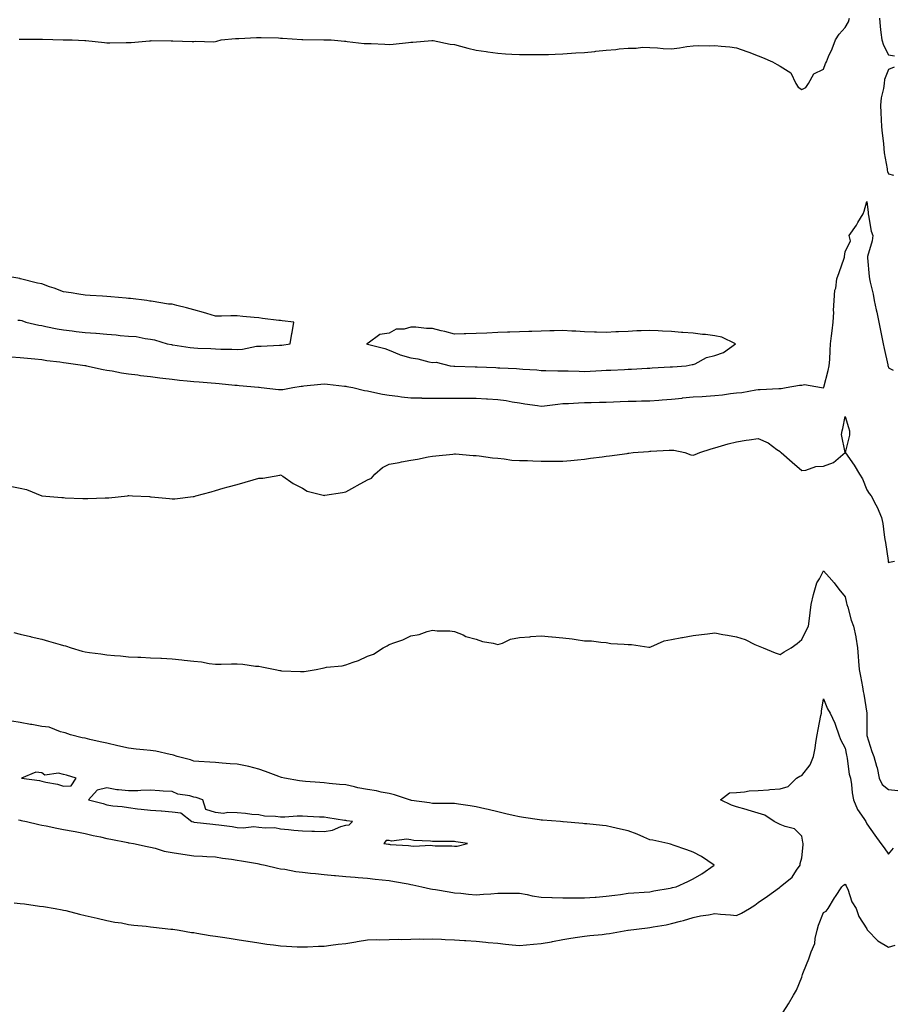
# Model space of a CAD drawing. Units: inches. Extents: x 1039763 to 1042403, y 7239818 to 7242458.
# Drawn here: x 1041458 to 1041860, y 7240958 to 7241411 of the extents above; entities that cross this region are included whole.
import ezdxf

# ---------------------------------------------------------------- set-up
doc = ezdxf.new("R2010")
doc.units = ezdxf.units.IN
doc.header["$MEASUREMENT"] = 0
doc.layers.add('Contour_10397239', color=7, linetype='Continuous', true_color=0x7e6c8e)

msp = doc.modelspace()

# ---------------------------------------------------------------- linework, layer by layer
at = {"layer": 'Contour_10397239'}
for points in [[(1041457.64, 7241402.34, 3057), (1041458.05, 7241402.27, 3057), (1041458.38, 7241402.24, 3057), (1041467.62, 7241402.34, 3057), (1041468.05, 7241402.31, 3057), (1041468.44, 7241402.31, 3057), (1041477.97, 7241402, 3057), (1041478.13, 7241402, 3057), (1041482.05, 7241401.92, 3057), (1041487.82, 7241401.68, 3057), (1041488.05, 7241401.66, 3057), (1041488.34, 7241401.63, 3057), (1041496.94, 7241400.82, 3057), (1041498.05, 7241400.67, 3057), (1041499.32, 7241400.66, 3057), (1041506.86, 7241400.73, 3057), (1041508.05, 7241400.73, 3057), (1041509.16, 7241400.82, 3057), (1041517.68, 7241401.55, 3057), (1041518.05, 7241401.58, 3057), (1041518.36, 7241401.61, 3057), (1041527.62, 7241401.48, 3057), (1041528.05, 7241401.51, 3057), (1041528.44, 7241401.54, 3057), (1041537.33, 7241401.21, 3057), (1041538.05, 7241401.25, 3057), (1041538.64, 7241401.33, 3057), (1041547.21, 7241401.09, 3057), (1041548.05, 7241401.18, 3057), (1041548.66, 7241401.31, 3057), (1041550.73, 7241401.92, 3057), (1041557.31, 7241402.66, 3057), (1041558.05, 7241402.66, 3057), (1041558.79, 7241402.67, 3057), (1041566.92, 7241403.04, 3057), (1041568.05, 7241403.05, 3057), (1041569.14, 7241403, 3057), (1041577.13, 7241402.84, 3057), (1041578.05, 7241402.8, 3057), (1041578.89, 7241402.76, 3057), (1041587.8, 7241402.18, 3057), (1041588.3, 7241402.16, 3057), (1041597.93, 7241402.04, 3057), (1041598.05, 7241402.04, 3057), (1041598.17, 7241402.03, 3057), (1041601.39, 7241401.92, 3057), (1041607.42, 7241401.3, 3057), (1041608.05, 7241401.3, 3057), (1041608.69, 7241401.28, 3057), (1041616.47, 7241400.34, 3057), (1041618.05, 7241400.3, 3057), (1041619.73, 7241400.25, 3057), (1041626.08, 7241399.96, 3057), (1041628.05, 7241399.91, 3057), (1041629.91, 7241400.06, 3057), (1041636.9, 7241400.77, 3057), (1041638.05, 7241400.88, 3057), (1041638.99, 7241400.99, 3057), (1041647.76, 7241401.62, 3057), (1041648.05, 7241401.66, 3057), (1041648.36, 7241401.62, 3057), (1041656.12, 7241399.99, 3057), (1041658.05, 7241399.78, 3057), (1041660.9, 7241399.06, 3057), (1041664.22, 7241398.09, 3057), (1041668.05, 7241397.23, 3057), (1041672.68, 7241396.56, 3057), (1041673.54, 7241396.43, 3057), (1041678.05, 7241395.78, 3057), (1041681.68, 7241395.55, 3057), (1041684.55, 7241395.42, 3057), (1041688.05, 7241395.21, 3057), (1041691.31, 7241395.18, 3057), (1041694.77, 7241395.2, 3057), (1041698.05, 7241395.17, 3057), (1041701.41, 7241395.28, 3057), (1041704.51, 7241395.46, 3057), (1041708.05, 7241395.56, 3057), (1041711.94, 7241395.81, 3057), (1041714.01, 7241395.97, 3057), (1041718.05, 7241396.23, 3057), (1041722.8, 7241396.67, 3057), (1041723.26, 7241396.71, 3057), (1041728.05, 7241397.17, 3057), (1041732.37, 7241397.59, 3057), (1041733.93, 7241397.79, 3057), (1041738.05, 7241398.22, 3057), (1041741.78, 7241398.19, 3057), (1041744.67, 7241398.55, 3057), (1041748.05, 7241398.52, 3057), (1041751.64, 7241398.34, 3057), (1041754.18, 7241398.05, 3057), (1041758.05, 7241397.89, 3057), (1041761.74, 7241398.23, 3057), (1041765.08, 7241398.95, 3057), (1041768.05, 7241399.28, 3057), (1041770.53, 7241399.44, 3057), (1041775.37, 7241399.24, 3057), (1041778.05, 7241399.38, 3057), (1041780.98, 7241399, 3057), (1041784.87, 7241398.74, 3057), (1041788.05, 7241398.25, 3057), (1041792.8, 7241396.66, 3057), (1041793.66, 7241396.3, 3057), (1041798.05, 7241394.68, 3057), (1041800, 7241393.88, 3057), (1041804.57, 7241391.92, 3057), (1041806.76, 7241390.63, 3057), (1041808.05, 7241389.87, 3057), (1041812.95, 7241386.83, 3057), (1041815.39, 7241381.92, 3057), (1041816.35, 7241380.21, 3057), (1041818.05, 7241379.09, 3057), (1041819.98, 7241379.99, 3057), (1041821.17, 7241381.92, 3057), (1041823.67, 7241386.3, 3057), (1041828.05, 7241388.42, 3057), (1041828.95, 7241391.03, 3057), (1041829.4, 7241391.92, 3057), (1041830.41, 7241394.27, 3057), (1041832.07, 7241397.9, 3057), (1041833.6, 7241401.92, 3057), (1041835.32, 7241404.64, 3057), (1041838.05, 7241407.68, 3057), (1041839.63, 7241410.35, 3057), (1041840.08, 7241411.92, 3057)], [(1041853.89, 7241411.92, 3057), (1041854.24, 7241408.11, 3057), (1041854.55, 7241405.43, 3057), (1041854.89, 7241401.92, 3057), (1041855.67, 7241399.55, 3057), (1041858.05, 7241395.08, 3057), (1041860.8, 7241394.68, 3057)], [(1041860.57, 7241389.39, 3057), (1041858.05, 7241388.4, 3057), (1041856.19, 7241383.79, 3057), (1041856.02, 7241381.92, 3057), (1041855.73, 7241379.6, 3057), (1041854.67, 7241375.3, 3057), (1041854.34, 7241371.92, 3057), (1041854.55, 7241368.42, 3057), (1041854.63, 7241365.35, 3057), (1041854.81, 7241361.92, 3057), (1041855.08, 7241358.96, 3057), (1041855.65, 7241354.32, 3057), (1041855.88, 7241351.92, 3057), (1041856.06, 7241349.94, 3057), (1041857.35, 7241342.62, 3057), (1041857.42, 7241341.92, 3057), (1041857.54, 7241341.41, 3057), (1041858.05, 7241340.27, 3057), (1041860.3, 7241339.66, 3057)], [(1041453.93, 7241256.05, 3056), (1041458.05, 7241255.69, 3056), (1041461.47, 7241255.34, 3056), (1041464.92, 7241255.04, 3056), (1041468.05, 7241254.73, 3056), (1041470.43, 7241254.31, 3056), (1041476.33, 7241253.64, 3056), (1041478.05, 7241253.37, 3056), (1041479.34, 7241253.21, 3056), (1041487.91, 7241252.05, 3056), (1041488.05, 7241252.03, 3056), (1041488.15, 7241252.02, 3056), (1041488.67, 7241251.92, 3056), (1041496.27, 7241250.14, 3056), (1041498.05, 7241249.87, 3056), (1041500.45, 7241249.51, 3056), (1041504.77, 7241248.64, 3056), (1041508.05, 7241248.21, 3056), (1041512.35, 7241247.63, 3056), (1041513.58, 7241247.44, 3056), (1041518.05, 7241246.86, 3056), (1041522.42, 7241246.3, 3056), (1041523.81, 7241246.15, 3056), (1041528.05, 7241245.63, 3056), (1041531.41, 7241245.29, 3056), (1041535.04, 7241244.93, 3056), (1041538.05, 7241244.63, 3056), (1041540.55, 7241244.41, 3056), (1041546, 7241243.97, 3056), (1041548.05, 7241243.8, 3056), (1041549.79, 7241243.66, 3056), (1041556.96, 7241243.01, 3056), (1041558.05, 7241242.93, 3056), (1041558.97, 7241242.85, 3056), (1041567.93, 7241242.03, 3056), (1041568.05, 7241242.02, 3056), (1041568.15, 7241242.01, 3056), (1041569.16, 7241241.92, 3056), (1041577.11, 7241240.99, 3056), (1041578.05, 7241240.91, 3056), (1041578.99, 7241240.98, 3056), (1041583.69, 7241241.92, 3056), (1041587.5, 7241242.47, 3056), (1041588.05, 7241242.54, 3056), (1041588.71, 7241242.58, 3056), (1041596.51, 7241243.47, 3056), (1041598.05, 7241243.56, 3056), (1041599.61, 7241243.47, 3056), (1041607.52, 7241242.46, 3056), (1041608.05, 7241242.42, 3056), (1041608.5, 7241242.36, 3056), (1041611.35, 7241241.92, 3056), (1041616.66, 7241240.53, 3056), (1041618.05, 7241240.29, 3056), (1041620.02, 7241239.94, 3056), (1041624.94, 7241238.81, 3056), (1041628.05, 7241238.34, 3056), (1041632.07, 7241237.9, 3056), (1041633.71, 7241237.58, 3056), (1041638.05, 7241237.18, 3056), (1041642.93, 7241237.04, 3056), (1041643.15, 7241237.02, 3056), (1041648.05, 7241236.89, 3056), (1041658.05, 7241236.97, 3056), (1041662.97, 7241236.99, 3056), (1041663.11, 7241236.99, 3056), (1041668.05, 7241237.01, 3056), (1041672.85, 7241236.71, 3056), (1041673.28, 7241236.69, 3056), (1041678.05, 7241236.39, 3056), (1041681.94, 7241235.82, 3056), (1041684.69, 7241235.29, 3056), (1041688.05, 7241234.75, 3056), (1041690.47, 7241234.35, 3056), (1041696.41, 7241233.57, 3056), (1041698.05, 7241233.32, 3056), (1041699.61, 7241233.49, 3056), (1041705.78, 7241234.2, 3056), (1041708.05, 7241234.44, 3056), (1041710.65, 7241234.51, 3056), (1041715.16, 7241234.82, 3056), (1041718.05, 7241234.89, 3056), (1041721.08, 7241234.94, 3056), (1041724.87, 7241235.11, 3056), (1041728.05, 7241235.16, 3056), (1041731.39, 7241235.25, 3056), (1041734.48, 7241235.49, 3056), (1041738.05, 7241235.57, 3056), (1041741.78, 7241235.64, 3056), (1041744.28, 7241235.69, 3056), (1041748.05, 7241235.77, 3056), (1041752.23, 7241236.1, 3056), (1041753.75, 7241236.22, 3056), (1041758.05, 7241236.55, 3056), (1041762.95, 7241237.02, 3056), (1041763.17, 7241237.04, 3056), (1041768.05, 7241237.51, 3056), (1041772.17, 7241237.79, 3056), (1041774.05, 7241237.91, 3056), (1041778.05, 7241238.19, 3056), (1041781.49, 7241238.48, 3056), (1041785.22, 7241239.09, 3056), (1041788.05, 7241239.36, 3056), (1041790.43, 7241239.53, 3056), (1041796.94, 7241240.81, 3056), (1041798.05, 7241240.9, 3056), (1041798.97, 7241241.01, 3056), (1041807.54, 7241241.4, 3056), (1041808.05, 7241241.46, 3056), (1041808.54, 7241241.43, 3056), (1041810.8, 7241241.92, 3056), (1041817.09, 7241242.88, 3056), (1041818.05, 7241242.91, 3056), (1041819.34, 7241243.21, 3056), (1041827.17, 7241241.92, 3056), (1041827.87, 7241241.74, 3056), (1041828.05, 7241241.69, 3056), (1041828.11, 7241241.85, 3056), (1041828.13, 7241241.92, 3056), (1041828.17, 7241242.03, 3056), (1041830.22, 7241249.74, 3056), (1041830.71, 7241251.92, 3056), (1041830.92, 7241254.79, 3056), (1041831.12, 7241258.85, 3056), (1041831.37, 7241261.92, 3056), (1041831.82, 7241265.68, 3056), (1041832.09, 7241267.89, 3056), (1041832.54, 7241271.92, 3056), (1041832.76, 7241276.63, 3056), (1041832.68, 7241277.28, 3056), (1041832.97, 7241281.92, 3056), (1041833.34, 7241286.63, 3056), (1041833.69, 7241287.55, 3056), (1041834.28, 7241291.92, 3056), (1041835.22, 7241294.76, 3056), (1041837.58, 7241301.44, 3056), (1041837.74, 7241301.92, 3056), (1041837.8, 7241302.16, 3056), (1041838.05, 7241304.35, 3056), (1041840.55, 7241309.41, 3056), (1041839.91, 7241311.92, 3056), (1041843.32, 7241316.65, 3056), (1041843.93, 7241317.81, 3056), (1041846.31, 7241321.92, 3056), (1041846.84, 7241323.13, 3056), (1041848.05, 7241327.53, 3056), (1041848.58, 7241322.45, 3056), (1041848.62, 7241321.92, 3056), (1041848.83, 7241321.15, 3056), (1041850.06, 7241313.93, 3056), (1041850.78, 7241311.92, 3056), (1041850.51, 7241309.45, 3056), (1041848.3, 7241302.18, 3056), (1041848.26, 7241301.92, 3056), (1041848.3, 7241301.66, 3056), (1041849.07, 7241292.94, 3056), (1041849.24, 7241291.92, 3056), (1041849.55, 7241290.42, 3056), (1041850.92, 7241284.79, 3056), (1041851.45, 7241281.92, 3056), (1041852.37, 7241277.61, 3056), (1041852.62, 7241276.5, 3056), (1041853.5, 7241271.92, 3056), (1041854.28, 7241268.15, 3056), (1041854.91, 7241265.07, 3056), (1041855.53, 7241261.92, 3056), (1041855.98, 7241259.85, 3056), (1041857.68, 7241252.28, 3056), (1041857.76, 7241251.92, 3056), (1041857.84, 7241251.7, 3056), (1041858.05, 7241250.92, 3056), (1041860.14, 7241249.84, 3056)], [(1041457.07, 7241272.9, 3057), (1041458.05, 7241272.85, 3057), (1041458.87, 7241272.74, 3057), (1041460.73, 7241271.92, 3057), (1041466.74, 7241270.61, 3057), (1041468.05, 7241270.42, 3057), (1041469.94, 7241270.02, 3057), (1041475.08, 7241268.96, 3057), (1041478.05, 7241268.36, 3057), (1041482.05, 7241267.92, 3057), (1041483.87, 7241267.73, 3057), (1041488.05, 7241267.27, 3057), (1041492.97, 7241266.84, 3057), (1041493.15, 7241266.82, 3057), (1041498.05, 7241266.38, 3057), (1041502.31, 7241266.19, 3057), (1041504.16, 7241265.81, 3057), (1041508.05, 7241265.55, 3057), (1041511.51, 7241265.37, 3057), (1041515.59, 7241264.38, 3057), (1041518.05, 7241264.19, 3057), (1041519.92, 7241263.79, 3057), (1041525.78, 7241261.92, 3057), (1041527.74, 7241261.62, 3057), (1041528.05, 7241261.57, 3057), (1041528.46, 7241261.51, 3057), (1041536.45, 7241260.31, 3057), (1041538.05, 7241260.1, 3057), (1041539.98, 7241259.98, 3057), (1041545.9, 7241259.78, 3057), (1041548.05, 7241259.63, 3057), (1041550.45, 7241259.53, 3057), (1041555.61, 7241259.48, 3057), (1041558.05, 7241259.35, 3057), (1041560.51, 7241259.46, 3057), (1041566.98, 7241260.85, 3057), (1041568.05, 7241260.91, 3057), (1041569.1, 7241260.86, 3057), (1041577.46, 7241261.32, 3057), (1041578.05, 7241261.29, 3057), (1041578.58, 7241261.4, 3057), (1041582.39, 7241261.92, 3057), (1041583.23, 7241266.73, 3057), (1041583.3, 7241267.18, 3057), (1041584.18, 7241271.92, 3057), (1041578.71, 7241272.59, 3057), (1041578.05, 7241272.67, 3057), (1041577.17, 7241272.8, 3057), (1041569.77, 7241273.65, 3057), (1041568.05, 7241273.9, 3057), (1041565.84, 7241274.13, 3057), (1041560.67, 7241274.54, 3057), (1041558.05, 7241274.83, 3057), (1041555.1, 7241274.87, 3057), (1041550.82, 7241274.69, 3057), (1041548.05, 7241274.72, 3057), (1041544.05, 7241275.93, 3057), (1041542.58, 7241276.46, 3057), (1041538.05, 7241277.6, 3057), (1041534.63, 7241278.5, 3057), (1041530.32, 7241279.66, 3057), (1041528.05, 7241280.26, 3057), (1041526.41, 7241280.28, 3057), (1041518.36, 7241281.62, 3057), (1041518.05, 7241281.62, 3057), (1041517.8, 7241281.67, 3057), (1041516.39, 7241281.92, 3057), (1041508.97, 7241282.84, 3057), (1041508.05, 7241282.93, 3057), (1041506.94, 7241283.02, 3057), (1041499.81, 7241283.68, 3057), (1041498.05, 7241283.82, 3057), (1041496.02, 7241283.95, 3057), (1041490.34, 7241284.21, 3057), (1041488.05, 7241284.36, 3057), (1041485.14, 7241284.82, 3057), (1041481.55, 7241285.43, 3057), (1041478.05, 7241285.97, 3057), (1041473.77, 7241287.63, 3057), (1041471.66, 7241288.3, 3057), (1041468.05, 7241289.57, 3057), (1041466.04, 7241289.91, 3057), (1041458.32, 7241291.92, 3057), (1041458.11, 7241291.98, 3057), (1041458.05, 7241291.99, 3057), (1041457.97, 7241292, 3057), (1041449.55, 7241293.41, 3057)], [(1041453.52, 7241196.46, 3055), (1041458.05, 7241195.47, 3055), (1041461, 7241194.87, 3055), (1041468.05, 7241191.92, 3055), (1041477.33, 7241191.21, 3055), (1041478.05, 7241191.15, 3055), (1041478.85, 7241191.12, 3055), (1041486.9, 7241190.78, 3055), (1041488.05, 7241190.73, 3055), (1041489.26, 7241190.71, 3055), (1041497.17, 7241191.03, 3055), (1041498.05, 7241191.02, 3055), (1041498.97, 7241191.01, 3055), (1041507.5, 7241191.92, 3055), (1041507.91, 7241192.06, 3055), (1041508.05, 7241192.1, 3055), (1041508.19, 7241192.07, 3055), (1041509.79, 7241191.92, 3055), (1041517.72, 7241191.6, 3055), (1041518.05, 7241191.56, 3055), (1041518.48, 7241191.49, 3055), (1041526.88, 7241190.75, 3055), (1041528.05, 7241190.52, 3055), (1041529.34, 7241190.64, 3055), (1041537.82, 7241191.69, 3055), (1041538.05, 7241191.71, 3055), (1041538.23, 7241191.73, 3055), (1041538.93, 7241191.92, 3055), (1041546.1, 7241193.88, 3055), (1041548.05, 7241194.47, 3055), (1041551.59, 7241195.46, 3055), (1041553.91, 7241196.06, 3055), (1041558.05, 7241197.24, 3055), (1041561.74, 7241198.22, 3055), (1041565.47, 7241199.33, 3055), (1041568.05, 7241200.06, 3055), (1041569.79, 7241200.18, 3055), (1041577.7, 7241201.56, 3055), (1041578.05, 7241201.59, 3055), (1041579.01, 7241200.96, 3055), (1041583.77, 7241197.64, 3055), (1041588.05, 7241195.43, 3055), (1041590.26, 7241194.14, 3055), (1041597.62, 7241192.34, 3055), (1041598.05, 7241192.18, 3055), (1041598.38, 7241192.26, 3055), (1041606.53, 7241193.43, 3055), (1041608.05, 7241193.88, 3055), (1041612.25, 7241196.11, 3055), (1041613.3, 7241196.67, 3055), (1041618.05, 7241199.34, 3055), (1041619.87, 7241200.11, 3055), (1041621.47, 7241201.92, 3055), (1041625.02, 7241204.96, 3055), (1041628.05, 7241206.5, 3055), (1041632.62, 7241207.35, 3055), (1041633.69, 7241207.56, 3055), (1041638.05, 7241208.4, 3055), (1041641.14, 7241208.83, 3055), (1041646.06, 7241209.93, 3055), (1041648.05, 7241210.26, 3055), (1041649.53, 7241210.44, 3055), (1041657.37, 7241211.23, 3055), (1041658.05, 7241211.31, 3055), (1041658.66, 7241211.32, 3055), (1041666.72, 7241210.58, 3055), (1041668.05, 7241210.59, 3055), (1041669.5, 7241210.47, 3055), (1041675.57, 7241209.44, 3055), (1041678.05, 7241209.26, 3055), (1041680.94, 7241209.04, 3055), (1041684.59, 7241208.46, 3055), (1041688.05, 7241208.22, 3055), (1041691.8, 7241208.17, 3055), (1041694.14, 7241208.02, 3055), (1041698.05, 7241207.96, 3055), (1041702, 7241207.98, 3055), (1041704.03, 7241207.9, 3055), (1041708.05, 7241207.89, 3055), (1041711.76, 7241208.22, 3055), (1041714.73, 7241208.6, 3055), (1041718.05, 7241208.92, 3055), (1041720.73, 7241209.25, 3055), (1041726.06, 7241209.94, 3055), (1041728.05, 7241210.17, 3055), (1041729.55, 7241210.42, 3055), (1041737.66, 7241211.53, 3055), (1041738.05, 7241211.59, 3055), (1041738.34, 7241211.64, 3055), (1041740.45, 7241211.92, 3055), (1041747.54, 7241212.43, 3055), (1041748.05, 7241212.47, 3055), (1041748.62, 7241212.5, 3055), (1041756.96, 7241213, 3055), (1041758.05, 7241213.06, 3055), (1041759.16, 7241213.03, 3055), (1041764.2, 7241211.92, 3055), (1041767.03, 7241210.9, 3055), (1041768.05, 7241210.71, 3055), (1041769.01, 7241210.96, 3055), (1041771.16, 7241211.92, 3055), (1041776.35, 7241213.62, 3055), (1041778.05, 7241214.12, 3055), (1041781.1, 7241214.97, 3055), (1041784.09, 7241215.88, 3055), (1041788.05, 7241216.9, 3055), (1041792.42, 7241217.55, 3055), (1041793.91, 7241217.78, 3055), (1041798.05, 7241218.4, 3055), (1041802.54, 7241216.41, 3055), (1041806.64, 7241213.33, 3055), (1041808.05, 7241212.37, 3055), (1041808.28, 7241212.15, 3055), (1041808.52, 7241211.92, 3055), (1041813.66, 7241207.54, 3055), (1041818.05, 7241203.66, 3055), (1041819.91, 7241203.78, 3055), (1041824.5, 7241205.46, 3055), (1041828.05, 7241205.58, 3055), (1041832.66, 7241207.3, 3055), (1041838.01, 7241211.92, 3055), (1041838.01, 7241211.95, 3055), (1041836.41, 7241220.27, 3055), (1041836.62, 7241221.92, 3055), (1041836.98, 7241223, 3055), (1041838.05, 7241228.58, 3055), (1041839.59, 7241223.46, 3055), (1041840.04, 7241221.92, 3055), (1041840.02, 7241219.96, 3055), (1041838.09, 7241211.96, 3055), (1041838.09, 7241211.92, 3055), (1041838.17, 7241211.79, 3055), (1041842.19, 7241206.05, 3055), (1041844.67, 7241201.92, 3055), (1041845.98, 7241199.85, 3055), (1041848.05, 7241194.76, 3055), (1041849.12, 7241193, 3055), (1041849.96, 7241191.92, 3055), (1041852.13, 7241187.83, 3055), (1041852.82, 7241186.69, 3055), (1041854.85, 7241181.92, 3055), (1041855.34, 7241179.21, 3055), (1041856.02, 7241173.95, 3055), (1041856.35, 7241171.92, 3055), (1041856.68, 7241170.54, 3055), (1041857.8, 7241162.18, 3055), (1041857.84, 7241161.92, 3055), (1041857.89, 7241161.76, 3055), (1041858.05, 7241161.26, 3055), (1041858.5, 7241161.46, 3055), (1041860.78, 7241161.92, 3055)], [(1041455.22, 7241129.1, 3054), (1041458.05, 7241128.29, 3054), (1041462.8, 7241127.17, 3054), (1041463.21, 7241127.09, 3054), (1041468.05, 7241125.9, 3054), (1041471.19, 7241125.06, 3054), (1041476.49, 7241123.49, 3054), (1041478.05, 7241123.05, 3054), (1041478.97, 7241122.85, 3054), (1041481.53, 7241121.92, 3054), (1041486.62, 7241120.49, 3054), (1041488.05, 7241120.18, 3054), (1041490.08, 7241119.89, 3054), (1041495.32, 7241119.18, 3054), (1041498.05, 7241118.78, 3054), (1041501.53, 7241118.44, 3054), (1041504.34, 7241118.22, 3054), (1041508.05, 7241117.85, 3054), (1041512.31, 7241117.66, 3054), (1041513.73, 7241117.61, 3054), (1041518.05, 7241117.42, 3054), (1041522.82, 7241117.14, 3054), (1041523.25, 7241117.13, 3054), (1041528.05, 7241116.86, 3054), (1041532.52, 7241116.39, 3054), (1041533.67, 7241116.3, 3054), (1041538.05, 7241115.85, 3054), (1041541.62, 7241115.49, 3054), (1041545.14, 7241114.82, 3054), (1041548.05, 7241114.48, 3054), (1041550.61, 7241114.47, 3054), (1041555.37, 7241114.61, 3054), (1041558.05, 7241114.61, 3054), (1041560.61, 7241114.49, 3054), (1041566.41, 7241113.57, 3054), (1041568.05, 7241113.47, 3054), (1041569.4, 7241113.27, 3054), (1041575.57, 7241111.92, 3054), (1041577.64, 7241111.51, 3054), (1041578.05, 7241111.45, 3054), (1041578.52, 7241111.44, 3054), (1041587.15, 7241111.02, 3054), (1041588.05, 7241111.01, 3054), (1041588.89, 7241111.09, 3054), (1041594.44, 7241111.92, 3054), (1041597.35, 7241112.63, 3054), (1041598.05, 7241112.81, 3054), (1041599.16, 7241113.03, 3054), (1041606.35, 7241113.62, 3054), (1041608.05, 7241114.09, 3054), (1041611.53, 7241115.4, 3054), (1041613.87, 7241116.1, 3054), (1041618.05, 7241118.09, 3054), (1041620.86, 7241119.1, 3054), (1041625.24, 7241121.92, 3054), (1041627.07, 7241122.91, 3054), (1041628.05, 7241123.46, 3054), (1041630.61, 7241124.47, 3054), (1041634.26, 7241125.7, 3054), (1041638.05, 7241127.54, 3054), (1041641.8, 7241128.16, 3054), (1041645.61, 7241129.49, 3054), (1041648.05, 7241130.05, 3054), (1041650.16, 7241129.81, 3054), (1041655.94, 7241129.81, 3054), (1041658.05, 7241129.5, 3054), (1041662.09, 7241127.88, 3054), (1041663.32, 7241127.2, 3054), (1041668.05, 7241126.01, 3054), (1041671.04, 7241124.91, 3054), (1041675.88, 7241124.1, 3054), (1041678.05, 7241123.51, 3054), (1041680.3, 7241124.17, 3054), (1041683.97, 7241126, 3054), (1041688.05, 7241126.67, 3054), (1041692.87, 7241127.1, 3054), (1041693.25, 7241127.12, 3054), (1041698.05, 7241127.51, 3054), (1041702.93, 7241127.04, 3054), (1041703.13, 7241127, 3054), (1041708.05, 7241126.64, 3054), (1041712.25, 7241126.12, 3054), (1041714.2, 7241125.77, 3054), (1041718.05, 7241125.24, 3054), (1041721.29, 7241125.15, 3054), (1041725.47, 7241124.51, 3054), (1041728.05, 7241124.41, 3054), (1041730.14, 7241124.02, 3054), (1041736.27, 7241123.7, 3054), (1041738.05, 7241123.43, 3054), (1041739.61, 7241123.48, 3054), (1041747.7, 7241122.28, 3054), (1041748.05, 7241122.29, 3054), (1041748.58, 7241122.44, 3054), (1041754.73, 7241125.25, 3054), (1041758.05, 7241125.81, 3054), (1041762.87, 7241126.73, 3054), (1041763.17, 7241126.8, 3054), (1041768.05, 7241127.7, 3054), (1041771.84, 7241128.12, 3054), (1041774.57, 7241128.44, 3054), (1041778.05, 7241128.82, 3054), (1041781.78, 7241128.18, 3054), (1041783.93, 7241127.8, 3054), (1041788.05, 7241127.1, 3054), (1041791.92, 7241125.8, 3054), (1041796.45, 7241123.51, 3054), (1041798.05, 7241122.83, 3054), (1041798.71, 7241122.58, 3054), (1041800.22, 7241121.92, 3054), (1041805.8, 7241119.66, 3054), (1041808.05, 7241118.87, 3054), (1041809.89, 7241120.07, 3054), (1041813.17, 7241121.92, 3054), (1041815.96, 7241124.01, 3054), (1041818.05, 7241125.86, 3054), (1041820.06, 7241129.92, 3054), (1041821.17, 7241131.92, 3054), (1041821.59, 7241135.45, 3054), (1041821.9, 7241138.07, 3054), (1041822.33, 7241141.92, 3054), (1041823.4, 7241146.58, 3054), (1041823.79, 7241147.67, 3054), (1041825.02, 7241151.92, 3054), (1041826.17, 7241153.8, 3054), (1041828.05, 7241157.48, 3054), (1041830.63, 7241154.5, 3054), (1041832.97, 7241151.92, 3054), (1041835.14, 7241149, 3054), (1041838.05, 7241145.49, 3054), (1041838.69, 7241142.56, 3054), (1041838.89, 7241141.92, 3054), (1041839.28, 7241140.68, 3054), (1041840.84, 7241134.72, 3054), (1041841.9, 7241131.92, 3054), (1041843.01, 7241126.97, 3054), (1041843.03, 7241126.9, 3054), (1041843.71, 7241121.92, 3054), (1041844.1, 7241117.97, 3054), (1041844.14, 7241115.83, 3054), (1041844.48, 7241111.92, 3054), (1041845.1, 7241108.98, 3054), (1041846, 7241103.97, 3054), (1041846.41, 7241101.92, 3054), (1041846.68, 7241100.56, 3054), (1041848.03, 7241091.91, 3054), (1041847.99, 7241081.98, 3054), (1041847.99, 7241081.92, 3054), (1041848.01, 7241081.87, 3054), (1041848.05, 7241081.64, 3054), (1041850.32, 7241074.2, 3054), (1041851.31, 7241071.92, 3054), (1041852.54, 7241067.42, 3054), (1041852.85, 7241066.73, 3054), (1041853.67, 7241061.92, 3054), (1041855.14, 7241059.01, 3054), (1041858.05, 7241056.68, 3054), (1041862.37, 7241056.23, 3054)], [(1041455.39, 7241004.57, 3053), (1041458.05, 7241004.23, 3053), (1041460.12, 7241003.99, 3053), (1041466.96, 7241003.01, 3053), (1041468.91, 7241002.77, 3053), (1041474.28, 7241001.92, 3053), (1041477.44, 7241001.31, 3053), (1041478.05, 7241001.17, 3053), (1041479.05, 7241000.92, 3053), (1041485.45, 7240999.33, 3053), (1041488.05, 7240998.67, 3053), (1041492.23, 7240997.75, 3053), (1041493.56, 7240997.43, 3053), (1041498.05, 7240996.46, 3053), (1041501.72, 7240995.59, 3053), (1041504.73, 7240995.25, 3053), (1041508.05, 7240994.6, 3053), (1041510.41, 7240994.27, 3053), (1041516.19, 7240993.79, 3053), (1041518.05, 7240993.54, 3053), (1041519.44, 7240993.32, 3053), (1041527.5, 7240992.46, 3053), (1041528.05, 7240992.38, 3053), (1041528.44, 7240992.32, 3053), (1041531.39, 7240991.92, 3053), (1041537.03, 7240990.91, 3053), (1041538.05, 7240990.79, 3053), (1041539.4, 7240990.58, 3053), (1041545.57, 7240989.45, 3053), (1041548.05, 7240989.11, 3053), (1041551.29, 7240988.67, 3053), (1041554.34, 7240988.2, 3053), (1041558.05, 7240987.7, 3053), (1041562.97, 7240986.84, 3053), (1041563.15, 7240986.81, 3053), (1041568.05, 7240986.04, 3053), (1041571.64, 7240985.5, 3053), (1041574.79, 7240985.18, 3053), (1041578.05, 7240984.74, 3053), (1041580.71, 7240984.59, 3053), (1041585.63, 7240984.33, 3053), (1041588.05, 7240984.19, 3053), (1041590.43, 7240984.3, 3053), (1041595.45, 7240984.52, 3053), (1041598.05, 7240984.63, 3053), (1041601.12, 7240984.99, 3053), (1041604.55, 7240985.41, 3053), (1041608.05, 7240985.8, 3053), (1041612.7, 7240986.57, 3053), (1041613.28, 7240986.7, 3053), (1041618.05, 7240987.42, 3053), (1041622.41, 7240987.56, 3053), (1041623.66, 7240987.53, 3053), (1041628.05, 7240987.65, 3053), (1041632.23, 7240987.74, 3053), (1041633.83, 7240987.71, 3053), (1041638.05, 7240987.79, 3053), (1041642.09, 7240987.88, 3053), (1041643.99, 7240987.86, 3053), (1041648.05, 7240987.96, 3053), (1041652.17, 7240987.81, 3053), (1041653.77, 7240987.65, 3053), (1041658.05, 7240987.5, 3053), (1041662.8, 7240987.18, 3053), (1041663.28, 7240987.14, 3053), (1041668.05, 7240986.82, 3053), (1041672.58, 7240986.45, 3053), (1041673.64, 7240986.32, 3053), (1041678.05, 7240985.93, 3053), (1041681.66, 7240985.53, 3053), (1041684.73, 7240985.23, 3053), (1041688.05, 7240984.89, 3053), (1041691.31, 7240985.19, 3053), (1041694.55, 7240985.42, 3053), (1041698.05, 7240985.75, 3053), (1041702.74, 7240986.6, 3053), (1041703.3, 7240986.67, 3053), (1041708.05, 7240987.7, 3053), (1041711.72, 7240988.25, 3053), (1041714.77, 7240988.65, 3053), (1041718.05, 7240989.12, 3053), (1041720.49, 7240989.48, 3053), (1041726.06, 7240989.93, 3053), (1041728.05, 7240990.19, 3053), (1041729.5, 7240990.47, 3053), (1041738.01, 7240991.89, 3053), (1041738.05, 7240991.89, 3053), (1041738.07, 7240991.9, 3053), (1041738.17, 7240991.92, 3053), (1041746.98, 7240992.99, 3053), (1041748.05, 7240993.16, 3053), (1041749.59, 7240993.46, 3053), (1041755.57, 7240994.4, 3053), (1041758.05, 7240994.95, 3053), (1041762.17, 7240996.03, 3053), (1041763.64, 7240996.34, 3053), (1041768.05, 7240997.71, 3053), (1041771.35, 7240998.61, 3053), (1041775.06, 7240998.93, 3053), (1041778.05, 7240999.55, 3053), (1041780.69, 7240999.27, 3053), (1041785.2, 7240999.07, 3053), (1041788.05, 7240998.74, 3053), (1041790.24, 7240999.74, 3053), (1041794.01, 7241001.92, 3053), (1041796.45, 7241003.51, 3053), (1041798.05, 7241004.63, 3053), (1041802.35, 7241007.63, 3053), (1041807.78, 7241011.65, 3053), (1041808.05, 7241011.85, 3053), (1041808.11, 7241011.87, 3053), (1041808.17, 7241011.92, 3053), (1041813.62, 7241016.36, 3053), (1041815.69, 7241019.55, 3053), (1041817.39, 7241021.92, 3053), (1041817.39, 7241022.58, 3053), (1041818.05, 7241025.32, 3053), (1041818.66, 7241031.31, 3053), (1041818.67, 7241031.92, 3053), (1041818.62, 7241032.49, 3053), (1041818.05, 7241035.24, 3053), (1041814.67, 7241038.55, 3053), (1041810.34, 7241039.64, 3053), (1041808.05, 7241040.67, 3053), (1041807.23, 7241041.11, 3053), (1041805.32, 7241041.92, 3053), (1041801.02, 7241044.89, 3053), (1041798.05, 7241045.76, 3053), (1041793.34, 7241047.21, 3053), (1041792.52, 7241047.45, 3053), (1041788.05, 7241048.79, 3053), (1041785.65, 7241049.52, 3053), (1041780.67, 7241051.92, 3053), (1041784.73, 7241055.23, 3053), (1041788.05, 7241055.33, 3053), (1041791.72, 7241055.59, 3053), (1041793.85, 7241056.12, 3053), (1041798.05, 7241056.32, 3053), (1041802.76, 7241056.63, 3053), (1041803.32, 7241056.66, 3053), (1041808.05, 7241056.97, 3053), (1041811.84, 7241058.13, 3053), (1041815.71, 7241061.92, 3053), (1041817.17, 7241062.81, 3053), (1041818.05, 7241063.19, 3053), (1041821.94, 7241068.02, 3053), (1041823.5, 7241071.92, 3053), (1041824.24, 7241075.72, 3053), (1041824.53, 7241078.4, 3053), (1041825.12, 7241081.92, 3053), (1041825.57, 7241084.41, 3053), (1041826.88, 7241090.74, 3053), (1041827.09, 7241091.92, 3053), (1041827.15, 7241092.82, 3053), (1041828.05, 7241098.52, 3053), (1041829.98, 7241093.84, 3053), (1041831.1, 7241091.92, 3053), (1041833.36, 7241087.22, 3053), (1041833.56, 7241086.41, 3053), (1041835.14, 7241081.92, 3053), (1041835.9, 7241079.77, 3053), (1041838.05, 7241075.68, 3053), (1041838.64, 7241072.51, 3053), (1041838.75, 7241071.92, 3053), (1041838.97, 7241071, 3053), (1041839.89, 7241063.76, 3053), (1041840.47, 7241061.92, 3053), (1041840.92, 7241059.05, 3053), (1041841.31, 7241055.18, 3053), (1041841.92, 7241051.92, 3053), (1041843.67, 7241047.55, 3053), (1041846.6, 7241043.38, 3053), (1041847.5, 7241041.92, 3053), (1041848.05, 7241040.96, 3053), (1041851.76, 7241035.64, 3053), (1041854.42, 7241031.92, 3053), (1041855.94, 7241029.8, 3053), (1041858.05, 7241026.91, 3053), (1041860.34, 7241029.63, 3053)], [(1041457.25, 7241042.72, 3054), (1041458.05, 7241042.55, 3054), (1041458.58, 7241042.44, 3054), (1041461.04, 7241041.92, 3054), (1041466.66, 7241040.53, 3054), (1041468.05, 7241040.32, 3054), (1041470.04, 7241039.94, 3054), (1041474.98, 7241038.86, 3054), (1041478.05, 7241038.31, 3054), (1041482.46, 7241037.5, 3054), (1041483.44, 7241037.3, 3054), (1041488.05, 7241036.5, 3054), (1041491.66, 7241035.52, 3054), (1041495.12, 7241034.85, 3054), (1041498.05, 7241034.15, 3054), (1041499.91, 7241033.78, 3054), (1041507.66, 7241032.31, 3054), (1041508.05, 7241032.23, 3054), (1041508.32, 7241032.2, 3054), (1041510.35, 7241031.92, 3054), (1041516.59, 7241030.46, 3054), (1041518.05, 7241030.15, 3054), (1041520.34, 7241029.64, 3054), (1041524.42, 7241028.3, 3054), (1041528.05, 7241027.67, 3054), (1041533.03, 7241026.93, 3054), (1041533.05, 7241026.93, 3054), (1041538.05, 7241026.24, 3054), (1041542.09, 7241025.96, 3054), (1041544.07, 7241025.9, 3054), (1041548.05, 7241025.65, 3054), (1041551.27, 7241025.15, 3054), (1041555.37, 7241024.61, 3054), (1041558.05, 7241024.21, 3054), (1041559.98, 7241023.85, 3054), (1041567.37, 7241022.6, 3054), (1041568.05, 7241022.49, 3054), (1041568.52, 7241022.39, 3054), (1041570.96, 7241021.92, 3054), (1041576.55, 7241020.42, 3054), (1041578.05, 7241020.19, 3054), (1041580, 7241019.97, 3054), (1041585.02, 7241018.89, 3054), (1041588.05, 7241018.6, 3054), (1041591.78, 7241018.18, 3054), (1041594.16, 7241018.04, 3054), (1041598.05, 7241017.55, 3054), (1041602.84, 7241017.14, 3054), (1041603.25, 7241017.12, 3054), (1041608.05, 7241016.69, 3054), (1041612.44, 7241016.3, 3054), (1041613.79, 7241016.18, 3054), (1041618.05, 7241015.81, 3054), (1041621.59, 7241015.46, 3054), (1041624.81, 7241015.16, 3054), (1041628.05, 7241014.85, 3054), (1041630.49, 7241014.37, 3054), (1041636.72, 7241013.26, 3054), (1041638.05, 7241013, 3054), (1041638.95, 7241012.82, 3054), (1041643.13, 7241011.92, 3054), (1041647.13, 7241011, 3054), (1041648.05, 7241010.88, 3054), (1041649.32, 7241010.65, 3054), (1041655.73, 7241009.6, 3054), (1041658.05, 7241009.15, 3054), (1041661.04, 7241008.92, 3054), (1041664.63, 7241008.5, 3054), (1041668.05, 7241008.27, 3054), (1041671.43, 7241008.53, 3054), (1041674.87, 7241008.73, 3054), (1041678.05, 7241008.97, 3054), (1041681.02, 7241008.95, 3054), (1041685.1, 7241008.97, 3054), (1041688.05, 7241008.95, 3054), (1041691.62, 7241008.34, 3054), (1041693.91, 7241007.78, 3054), (1041698.05, 7241007.19, 3054), (1041702.93, 7241007.04, 3054), (1041703.17, 7241007.04, 3054), (1041708.05, 7241006.87, 3054), (1041712.97, 7241006.85, 3054), (1041713.13, 7241006.84, 3054), (1041718.05, 7241006.82, 3054), (1041722.84, 7241007.13, 3054), (1041723.32, 7241007.18, 3054), (1041728.05, 7241007.52, 3054), (1041731.9, 7241008.07, 3054), (1041734.55, 7241008.43, 3054), (1041738.05, 7241008.92, 3054), (1041740.78, 7241009.2, 3054), (1041745.55, 7241009.41, 3054), (1041748.05, 7241009.63, 3054), (1041749.98, 7241009.99, 3054), (1041757.44, 7241011.32, 3054), (1041758.05, 7241011.43, 3054), (1041758.46, 7241011.52, 3054), (1041760.24, 7241011.92, 3054), (1041765.61, 7241014.36, 3054), (1041768.05, 7241015.53, 3054), (1041772.11, 7241017.86, 3054), (1041777.68, 7241021.92, 3054), (1041771.94, 7241025.82, 3054), (1041768.05, 7241027.8, 3054), (1041765.12, 7241028.99, 3054), (1041758.85, 7241031.13, 3054), (1041758.05, 7241031.42, 3054), (1041757.64, 7241031.5, 3054), (1041756.35, 7241031.92, 3054), (1041749.46, 7241033.33, 3054), (1041748.05, 7241033.52, 3054), (1041745.28, 7241034.7, 3054), (1041742.23, 7241036.1, 3054), (1041738.05, 7241037.66, 3054), (1041734.55, 7241038.43, 3054), (1041730.53, 7241039.43, 3054), (1041728.05, 7241040.01, 3054), (1041726.31, 7241040.18, 3054), (1041719.1, 7241040.87, 3054), (1041718.05, 7241040.97, 3054), (1041717.19, 7241041.05, 3054), (1041708.15, 7241041.83, 3054), (1041708.05, 7241041.84, 3054), (1041707.97, 7241041.84, 3054), (1041706.92, 7241041.92, 3054), (1041698.66, 7241042.53, 3054), (1041698.05, 7241042.6, 3054), (1041697.25, 7241042.72, 3054), (1041689.92, 7241043.8, 3054), (1041688.05, 7241044.08, 3054), (1041685.22, 7241044.75, 3054), (1041681.7, 7241045.56, 3054), (1041678.05, 7241046.43, 3054), (1041673.64, 7241047.52, 3054), (1041672.13, 7241047.85, 3054), (1041668.05, 7241048.8, 3054), (1041665.34, 7241049.21, 3054), (1041660, 7241049.97, 3054), (1041658.05, 7241050.25, 3054), (1041656.39, 7241050.26, 3054), (1041649.69, 7241050.28, 3054), (1041648.05, 7241050.29, 3054), (1041646.64, 7241050.51, 3054), (1041638.26, 7241051.71, 3054), (1041638.05, 7241051.73, 3054), (1041637.89, 7241051.77, 3054), (1041637.46, 7241051.92, 3054), (1041630.47, 7241054.33, 3054), (1041628.05, 7241054.93, 3054), (1041624.42, 7241055.54, 3054), (1041622.21, 7241056.09, 3054), (1041618.05, 7241056.68, 3054), (1041613.6, 7241057.47, 3054), (1041612.03, 7241057.93, 3054), (1041608.05, 7241058.8, 3054), (1041605.2, 7241059.07, 3054), (1041600.43, 7241059.53, 3054), (1041598.05, 7241059.76, 3054), (1041596.06, 7241059.92, 3054), (1041589.57, 7241060.39, 3054), (1041588.05, 7241060.51, 3054), (1041586.8, 7241060.66, 3054), (1041579.83, 7241061.92, 3054), (1041578.42, 7241062.29, 3054), (1041578.05, 7241062.41, 3054), (1041577.29, 7241062.69, 3054), (1041571.08, 7241064.96, 3054), (1041568.05, 7241066.06, 3054), (1041563.4, 7241067.27, 3054), (1041562.58, 7241067.39, 3054), (1041558.05, 7241068.36, 3054), (1041554.75, 7241068.61, 3054), (1041551.12, 7241068.85, 3054), (1041548.05, 7241069.08, 3054), (1041545.37, 7241069.25, 3054), (1041540.39, 7241069.58, 3054), (1041538.05, 7241069.73, 3054), (1041536.55, 7241070.43, 3054), (1041530.41, 7241071.92, 3054), (1041528.69, 7241072.55, 3054), (1041528.05, 7241072.67, 3054), (1041527.15, 7241072.82, 3054), (1041520.51, 7241074.38, 3054), (1041518.05, 7241074.7, 3054), (1041514.92, 7241075.04, 3054), (1041511.49, 7241075.37, 3054), (1041508.05, 7241075.74, 3054), (1041503.09, 7241076.88, 3054), (1041503.03, 7241076.89, 3054), (1041498.05, 7241077.99, 3054), (1041494.87, 7241078.74, 3054), (1041490.14, 7241079.82, 3054), (1041488.05, 7241080.31, 3054), (1041486.72, 7241080.59, 3054), (1041481.21, 7241081.92, 3054), (1041478.89, 7241082.76, 3054), (1041478.05, 7241083, 3054), (1041476.68, 7241083.29, 3054), (1041471.49, 7241085.37, 3054), (1041468.05, 7241085.8, 3054), (1041463.4, 7241086.58, 3054), (1041462.8, 7241086.67, 3054), (1041458.05, 7241087.5, 3054), (1041454.26, 7241088.13, 3054)], [(1041808.05, 7240952.08, 3052), (1041812, 7240957.98, 3052), (1041814.2, 7240961.92, 3052), (1041815.59, 7240964.37, 3052), (1041818.05, 7240970.31, 3052), (1041818.4, 7240971.57, 3052), (1041818.52, 7240971.92, 3052), (1041818.79, 7240972.67, 3052), (1041821.31, 7240978.66, 3052), (1041822.41, 7240981.92, 3052), (1041824.12, 7240985.86, 3052), (1041824.22, 7240988.1, 3052), (1041825.18, 7240991.92, 3052), (1041825.76, 7240994.21, 3052), (1041828.05, 7241000.13, 3052), (1041829.34, 7241000.63, 3052), (1041830.22, 7241001.92, 3052), (1041833.15, 7241006.82, 3052), (1041833.54, 7241007.41, 3052), (1041836.45, 7241011.92, 3052), (1041837.25, 7241012.73, 3052), (1041838.05, 7241013.11, 3052), (1041838.48, 7241012.36, 3052), (1041838.71, 7241011.92, 3052), (1041839.24, 7241010.74, 3052), (1041841.16, 7241005.03, 3052), (1041843.17, 7241001.92, 3052), (1041844.32, 7240998.19, 3052), (1041848.05, 7240992.54, 3052), (1041848.25, 7240992.11, 3052), (1041848.38, 7240991.92, 3052), (1041853.11, 7240986.97, 3052), (1041858.05, 7240984.1, 3052), (1041861.1, 7240984.97, 3052)]]:
    msp.add_polyline3d(points, dxfattribs=at)
for points in [[(1041758.05, 7241251.39, 3057), (1041758.52, 7241251.44, 3057), (1041764.79, 7241251.92, 3057), (1041767.54, 7241252.43, 3057), (1041768.05, 7241252.47, 3057), (1041768.95, 7241252.82, 3057), (1041774.24, 7241255.73, 3057), (1041778.05, 7241256.61, 3057), (1041782, 7241257.98, 3057), (1041787.52, 7241261.92, 3057), (1041781.19, 7241265.06, 3057), (1041778.05, 7241265.7, 3057), (1041773.77, 7241266.21, 3057), (1041772.37, 7241266.24, 3057), (1041768.05, 7241266.87, 3057), (1041763.32, 7241267.18, 3057), (1041762.7, 7241267.27, 3057), (1041758.05, 7241267.63, 3057), (1041753.97, 7241267.83, 3057), (1041752, 7241267.96, 3057), (1041748.05, 7241268.16, 3057), (1041744.09, 7241267.96, 3057), (1041742.05, 7241267.91, 3057), (1041738.05, 7241267.71, 3057), (1041733.62, 7241267.49, 3057), (1041732.5, 7241267.46, 3057), (1041728.05, 7241267.22, 3057), (1041723.52, 7241267.39, 3057), (1041722.56, 7241267.42, 3057), (1041718.05, 7241267.58, 3057), (1041713.93, 7241267.81, 3057), (1041712.11, 7241267.86, 3057), (1041708.05, 7241268.07, 3057), (1041704.07, 7241267.94, 3057), (1041702.03, 7241267.94, 3057), (1041698.05, 7241267.78, 3057), (1041693.81, 7241267.69, 3057), (1041692.29, 7241267.68, 3057), (1041688.05, 7241267.58, 3057), (1041683.54, 7241267.4, 3057), (1041682.58, 7241267.38, 3057), (1041678.05, 7241267.19, 3057), (1041673.07, 7241266.94, 3057), (1041673.03, 7241266.94, 3057), (1041668.05, 7241266.69, 3057), (1041663.4, 7241266.56, 3057), (1041662.64, 7241266.51, 3057), (1041658.05, 7241266.37, 3057), (1041653.73, 7241267.61, 3057), (1041652, 7241267.97, 3057), (1041648.05, 7241268.97, 3057), (1041645.16, 7241269.03, 3057), (1041640.37, 7241269.6, 3057), (1041638.05, 7241269.64, 3057), (1041634.92, 7241268.8, 3057), (1041631.23, 7241268.75, 3057), (1041628.05, 7241266.92, 3057), (1041623.73, 7241266.24, 3057), (1041618.44, 7241262.3, 3057), (1041618.05, 7241262.12, 3057), (1041617.87, 7241262.1, 3057), (1041617.62, 7241261.92, 3057), (1041618.03, 7241261.89, 3057), (1041618.05, 7241261.89, 3057), (1041618.09, 7241261.87, 3057), (1041626.02, 7241259.89, 3057), (1041628.05, 7241259.07, 3057), (1041632.87, 7241257.1, 3057), (1041633.11, 7241256.98, 3057), (1041638.05, 7241255.59, 3057), (1041641.21, 7241255.08, 3057), (1041646.27, 7241253.69, 3057), (1041648.05, 7241253.35, 3057), (1041649.63, 7241253.5, 3057), (1041656.08, 7241251.92, 3057), (1041657.89, 7241251.76, 3057), (1041658.05, 7241251.76, 3057), (1041658.21, 7241251.75, 3057), (1041667.58, 7241251.45, 3057), (1041668.05, 7241251.43, 3057), (1041668.56, 7241251.41, 3057), (1041677.15, 7241251.03, 3057), (1041678.05, 7241250.99, 3057), (1041679.05, 7241250.92, 3057), (1041686.7, 7241250.57, 3057), (1041688.05, 7241250.47, 3057), (1041689.67, 7241250.29, 3057), (1041696.08, 7241249.94, 3057), (1041698.05, 7241249.69, 3057), (1041700.2, 7241249.76, 3057), (1041705.65, 7241249.52, 3057), (1041708.05, 7241249.59, 3057), (1041710.45, 7241249.53, 3057), (1041715.49, 7241249.36, 3057), (1041718.05, 7241249.29, 3057), (1041720.59, 7241249.37, 3057), (1041725.88, 7241249.75, 3057), (1041728.05, 7241249.82, 3057), (1041730.12, 7241249.85, 3057), (1041736.37, 7241250.23, 3057), (1041738.05, 7241250.26, 3057), (1041739.65, 7241250.33, 3057), (1041746.88, 7241250.76, 3057), (1041748.05, 7241250.81, 3057), (1041749.09, 7241250.89, 3057), (1041757.48, 7241251.34, 3057)], [(1041478.05, 7241058.21, 3055), (1041481.59, 7241058.38, 3055), (1041483.93, 7241061.92, 3055), (1041479.44, 7241063.31, 3055), (1041478.05, 7241063.64, 3055), (1041475.76, 7241064.21, 3055), (1041469.5, 7241063.37, 3055), (1041468.05, 7241064.43, 3055), (1041465.26, 7241064.72, 3055), (1041458.69, 7241061.92, 3055), (1041467.01, 7241060.89, 3055), (1041468.05, 7241060.61, 3055), (1041469.85, 7241060.11, 3055), (1041475.35, 7241059.22, 3055)], [(1041608.05, 7241040.29, 3055), (1041609.57, 7241040.4, 3055), (1041611.1, 7241041.92, 3055), (1041608.48, 7241042.35, 3055), (1041608.05, 7241042.41, 3055), (1041607.48, 7241042.49, 3055), (1041599.81, 7241043.69, 3055), (1041598.05, 7241043.91, 3055), (1041595.92, 7241044.05, 3055), (1041590.35, 7241044.22, 3055), (1041588.05, 7241044.38, 3055), (1041585.59, 7241044.39, 3055), (1041580.06, 7241043.94, 3055), (1041578.05, 7241043.95, 3055), (1041575.67, 7241044.31, 3055), (1041570.63, 7241044.5, 3055), (1041568.05, 7241045.01, 3055), (1041564.73, 7241045.25, 3055), (1041561.8, 7241045.67, 3055), (1041558.05, 7241045.91, 3055), (1041553.79, 7241046.17, 3055), (1041551.78, 7241045.65, 3055), (1041548.05, 7241046.09, 3055), (1041543.66, 7241047.53, 3055), (1041542.27, 7241051.92, 3055), (1041539.16, 7241053.02, 3055), (1041538.05, 7241053.23, 3055), (1041536.19, 7241053.77, 3055), (1041530.69, 7241054.57, 3055), (1041528.05, 7241055.76, 3055), (1041523.97, 7241056, 3055), (1041522.25, 7241056.13, 3055), (1041518.05, 7241056.37, 3055), (1041513.67, 7241056.3, 3055), (1041512.29, 7241056.16, 3055), (1041508.05, 7241056.06, 3055), (1041503.34, 7241056.62, 3055), (1041502.68, 7241056.55, 3055), (1041498.05, 7241057.47, 3055), (1041493.58, 7241056.39, 3055), (1041489.59, 7241051.92, 3055), (1041496.33, 7241050.21, 3055), (1041498.05, 7241049.66, 3055), (1041500.73, 7241049.23, 3055), (1041505.08, 7241048.95, 3055), (1041508.05, 7241048.36, 3055), (1041512.09, 7241047.89, 3055), (1041513.85, 7241047.72, 3055), (1041518.05, 7241047.2, 3055), (1041523.01, 7241046.88, 3055), (1041523.13, 7241046.85, 3055), (1041528.05, 7241046.42, 3055), (1041532.09, 7241045.95, 3055), (1041537.23, 7241041.92, 3055), (1041537.89, 7241041.76, 3055), (1041538.05, 7241041.73, 3055), (1041538.26, 7241041.71, 3055), (1041546.86, 7241040.74, 3055), (1041548.05, 7241040.61, 3055), (1041549.59, 7241040.39, 3055), (1041555.75, 7241039.63, 3055), (1041558.05, 7241039.26, 3055), (1041560.86, 7241039.1, 3055), (1041565.75, 7241039.62, 3055), (1041568.05, 7241039.42, 3055), (1041570.94, 7241039.03, 3055), (1041575.34, 7241039.21, 3055), (1041578.05, 7241038.65, 3055), (1041581.66, 7241038.31, 3055), (1041584.1, 7241037.97, 3055), (1041588.05, 7241037.63, 3055), (1041592.48, 7241037.49, 3055), (1041593.69, 7241037.56, 3055), (1041598.05, 7241037.4, 3055), (1041601.92, 7241038.05, 3055), (1041605.82, 7241039.7, 3055)], [(1041658.05, 7241030.61, 3055), (1041659.4, 7241030.57, 3055), (1041664.14, 7241031.92, 3055), (1041658.71, 7241032.59, 3055), (1041658.05, 7241032.7, 3055), (1041657.25, 7241032.71, 3055), (1041648.83, 7241032.7, 3055), (1041648.05, 7241032.7, 3055), (1041647.13, 7241032.85, 3055), (1041639.44, 7241033.3, 3055), (1041638.05, 7241033.56, 3055), (1041636.14, 7241033.84, 3055), (1041629.09, 7241032.95, 3055), (1041628.05, 7241033.25, 3055), (1041626.72, 7241033.25, 3055), (1041625.53, 7241031.92, 3055), (1041627.68, 7241031.55, 3055), (1041628.05, 7241031.5, 3055), (1041628.54, 7241031.43, 3055), (1041637.01, 7241030.88, 3055), (1041638.05, 7241030.72, 3055), (1041639.38, 7241030.6, 3055), (1041647.17, 7241031.04, 3055), (1041648.05, 7241030.92, 3055), (1041649.18, 7241030.8, 3055), (1041656.92, 7241030.78, 3055)]]:
    msp.add_polyline3d(points, close=True, dxfattribs=at)

doc.saveas('drawing.dxf')
